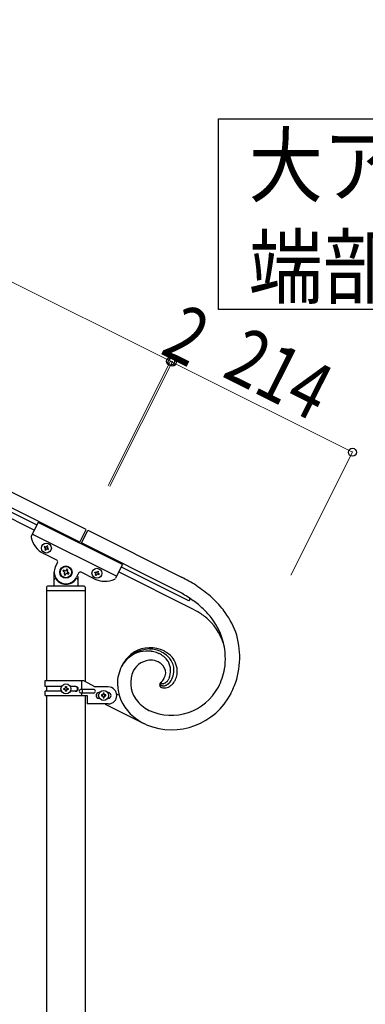
# Model space of a CAD drawing. Units: millimetres. Extents: x 250 to 8280, y 75 to 5795.
# Drawn here: x 2807 to 3173, y 3785 to 4832 of the extents above; entities that cross this region are included whole.
import ezdxf

# ---------------------------------------------------------------- set-up
doc = ezdxf.new("R2010")
doc.units = ezdxf.units.MM
doc.layers.add('YKK_A1', color=4, linetype='Continuous', lineweight=30)
doc.layers.add('YKK_D', color=6, linetype='Continuous', lineweight=13)
doc.styles.add('text-b', font='extslim2.shx', dxfattribs={"width": 0.8, "bigfont": 'extfont2.shx'})

msp = doc.modelspace()

# ---------------------------------------------------------------- linework, layer by layer
at = {"layer": 'YKK_A1', "linetype": 'Continuous', "ltscale": 0.5}
for p, q in [((2877.1, 4289.6), (1978.9, 4738.8)), ((2870.3, 4276.2), (1972.2, 4725.4)), ((2011.5, 4694.5), (2822.1, 4289.1)), ((2014.2, 4699.9), (2824.8, 4294.5)), ((2826.1, 4297.2), (2818.8, 4282.6)), ((2915.5, 4252.4), (2826.1, 4297.2)), ((2909.3, 4239.9), (2819.8, 4284.6)), ((2869.9, 4275.4), (2877.1, 4289.6)), ((2871.7, 4274.5), (2878.9, 4288.8)), ((2878.9, 4288.8), (2978.3, 4239)), ((2832.9, 4271.4), (2832.5, 4270.5)), ((2833.8, 4271), (2832.9, 4271.4)), ((2835.5, 4272.3), (2835, 4271.4)), ((2836.3, 4271.8), (2835.5, 4272.3)), ((2835.9, 4271), (2836.3, 4271.8)), ((2971.6, 4225.6), (2872.1, 4275.4)), ((2845.8, 4257.1), (2831.9, 4264.1)), ((2832.5, 4270.5), (2833.3, 4270.1)), ((2833.8, 4268.8), (2833.3, 4268)), ((2833.3, 4268), (2834.2, 4267.5)), ((2834.2, 4267.5), (2834.6, 4268.4)), ((2835.9, 4268.8), (2836.8, 4268.4)), ((2837.2, 4269.2), (2836.3, 4269.7)), ((2836.8, 4268.4), (2837.2, 4269.2)), ((2844.4, 4250), (2846.7, 4254.5)), ((2915.5, 4252.4), (2908.3, 4237.8)), ((2914.2, 4249.9), (2985, 4214.4)), ((2843.1, 4230.4), (2843.1, 4244.4)), ((2853, 4246.5), (2852.4, 4245.3)), ((2852.4, 4245.3), (2853.6, 4244.7)), ((2854.1, 4245.9), (2853, 4246.5)), ((2854.1, 4242.9), (2853.6, 4241.7)), ((2853.6, 4241.7), (2854.7, 4241.1)), ((2854.7, 4241.1), (2855.3, 4242.3)), ((2856.5, 4247.6), (2855.9, 4246.5)), ((2857.7, 4247.1), (2856.5, 4247.6)), ((2857.1, 4245.9), (2857.7, 4247.1)), ((2857.1, 4242.9), (2858.3, 4242.3)), ((2858.9, 4243.5), (2857.7, 4244.1)), ((2858.3, 4242.3), (2858.9, 4243.5)), ((2869, 4243.3), (2866.8, 4238.8)), ((2868.1, 4239.8), (2868.1, 4230.4)), ((2885.6, 4237.2), (2871.7, 4244.2)), ((2886.1, 4243.7), (2886.6, 4244.6)), ((2887, 4243.3), (2886.1, 4243.7)), ((2886.6, 4244.6), (2887.4, 4244.1)), ((2887, 4241.1), (2887.4, 4242)), ((2887.8, 4240.7), (2887, 4241.1)), ((2888.3, 4241.5), (2887.8, 4240.7)), ((2888.7, 4244.6), (2889.1, 4245.4)), ((2889.1, 4245.4), (2890, 4245)), ((2890, 4245), (2889.6, 4244.1)), ((2890.4, 4241.5), (2889.6, 4242)), ((2890, 4242.8), (2890.9, 4242.4)), ((2890.9, 4242.4), (2890.4, 4241.5)), ((2989, 4205.7), (2911.5, 4244.5)), ((2875.1, 4229.4), (2836.1, 4229.4)), ((2844.1, 4237.4), (2844.4, 4237.4)), ((2867.1, 4237.4), (2866.8, 4237.4)), ((2835.1, 4228.4), (2835.1, 4224.9)), ((2875.9, 4224.4), (2835.4, 4224.4)), ((2835.4, 4129.2), (2835.4, 4224.4)), ((2875.6, 4224.4), (2835.6, 4224.4)), ((2875.9, 4224.4), (2875.9, 4128.4)), ((2876.1, 4228.4), (2876.1, 4224.9)), ((2978.5, 4221.9), (2971.6, 4225.6)), ((2978.5, 4221.9), (2971.6, 4225.6)), ((2986.6, 4216.9), (2986.5, 4217)), ((2986.7, 4216.8), (2986.7, 4216.8)), ((2833.6, 4129.2), (2874.4, 4129.2)), ((2833.6, 4122.7), (2833.6, 4129.2)), ((2872.5, 4119.7), (2872.5, 4129.2)), ((2874.4, 4129.2), (2886.6, 4122.2)), ((2956.3, 4127), (2956.5, 4127.2)), ((2957.1, 4126.3), (2957, 4126.3)), ((2957.1, 4126.3), (2957, 4126.3)), ((2957.1, 4126.3), (2957.1, 4126.3)), ((2957.1, 4126.3), (2957.1, 4126.3)), ((2957.4, 4126.1), (2957.3, 4126.1)), ((2957.4, 4126.1), (2957.3, 4126.1)), ((2957.4, 4126.1), (2957.4, 4126.1)), ((2957.4, 4126.1), (2957.4, 4126.1)), ((2965.1, 4131.6), (2964.7, 4130.7)), ((2965.1, 4131.6), (2964.7, 4130.7)), ((2850.9, 4122.7), (2833.6, 4122.7)), ((2833.6, 4113.2), (2833.6, 4117.7)), ((2850.9, 4117.7), (2833.6, 4117.7)), ((2835.4, 4117.7), (2835.4, 4122.7)), ((2853.2, 4119.7), (2853.2, 4120.7)), ((2853.2, 4120.7), (2854.1, 4120.7)), ((2854.1, 4119.7), (2853.2, 4119.7)), ((2855.1, 4121.7), (2855.1, 4122.6)), ((2855.1, 4122.6), (2856.1, 4122.6)), ((2855.1, 4117.8), (2855.1, 4118.8)), ((2856.1, 4117.8), (2855.1, 4117.8)), ((2856.1, 4122.6), (2856.1, 4121.7)), ((2856.1, 4118.8), (2856.1, 4117.8)), ((2857, 4120.7), (2858, 4120.7)), ((2858, 4119.7), (2857, 4119.7)), ((2858, 4120.7), (2858, 4119.7)), ((2866.2, 4122.7), (2860.2, 4122.7)), ((2866.2, 4117.7), (2860.2, 4117.7)), ((2884.8, 4119.7), (2871.7, 4119.7)), ((2884.8, 4115.7), (2871.7, 4115.7)), ((2872.5, 4113.2), (2872.5, 4115.7)), ((2873.1, 4115.7), (2873.1, 4119.7)), ((2900.6, 4122.2), (2886.6, 4122.2)), ((2891.2, 4116.2), (2890.6, 4116.2)), ((2896.1, 4115.6), (2895.1, 4115.6)), ((2895.1, 4115.6), (2895.1, 4114.6)), ((2896.1, 4114.6), (2896.1, 4115.6)), ((2899.9, 4116.2), (2900.6, 4116.2)), ((2912, 4113.4), (2909.3, 4114.7)), ((2833.6, 4113.2), (2878.1, 4113.2)), ((2835.4, 3643.9), (2835.4, 4113.2)), ((2875.9, 4113.2), (2875.9, 3644.7)), ((2878.1, 4113.2), (2878.1, 4104.2)), ((2900.6, 4104.2), (2878.1, 4104.2)), ((2891.2, 4110.2), (2890.6, 4110.2)), ((2893.2, 4113.7), (2893.2, 4112.7)), ((2894.1, 4113.7), (2893.2, 4113.7)), ((2893.2, 4112.7), (2894.1, 4112.7)), ((2895.1, 4111.8), (2895.1, 4110.8)), ((2895.1, 4110.8), (2896.1, 4110.8)), ((2896.1, 4110.8), (2896.1, 4111.8)), ((2898, 4113.7), (2897, 4113.7)), ((2897, 4112.7), (2898, 4112.7)), ((2897.3, 4103.9), (2938.3, 4083.4)), ((2898, 4112.7), (2898, 4113.7)), ((2899.9, 4110.2), (2900.6, 4110.2)), ((2942.2, 4098.2), (2943.8, 4097.3)), ((2941.2, 4082.1), (2938.3, 4083.4)), ((2941.2, 4082.1), (2938.3, 4083.4))]:
    msp.add_line(p, q, dxfattribs=at)
at = {"layer": 'YKK_A1', "linetype": 'Continuous'}
msp.add_lwpolyline([(3472, 4726.2), (3472, 4523.6), (3017.4, 4523.6), (3017.4, 4726.2), (3472, 4726.2)], dxfattribs=at)
at = {"layer": 'YKK_A1', "linetype": 'Continuous', "ltscale": 0.5}
for centre, radius in [((2834.8, 4269.9), 5.3), ((2855.6, 4244.4), 6.5), ((2855.6, 4244.4), 6), ((2888.5, 4243.1), 5.3), ((2855.6, 4120.2), 5.3), ((2895.6, 4113.2), 5.3)]:
    msp.add_circle(centre, radius, dxfattribs=at)
for centre, radius, start, end in [((2820.6, 4281.7), 2, 153.43, 191.93), ((2843.1, 4286.4), 25, 191.93, 243.43), ((2834.2, 4271.8), 0.96, 243.43, 333.43), ((2836.8, 4270.5), 0.96, 153.43, 243.43), ((2832.9, 4269.2), 0.96, 333.43, 63.43), ((2835.5, 4268), 0.96, 63.43, 153.43), ((2855.6, 4244.4), 12.5, 153.43, 333.43), ((2844.9, 4255.4), 2, 333.43, 63.43), ((2853, 4243.5), 1.32, 333.43, 63.43), ((2854.7, 4247.1), 1.32, 243.43, 333.43), ((2856.5, 4241.7), 1.32, 63.43, 153.43), ((2858.3, 4245.3), 1.32, 153.43, 243.43), ((2870.8, 4242.4), 2, 63.43, 153.43), ((2886.6, 4242.4), 0.96, 333.43, 63.43), ((2887.8, 4245), 0.96, 243.43, 333.43), ((2889.1, 4241.1), 0.96, 63.43, 153.43), ((2890.4, 4243.7), 0.96, 153.43, 243.43), ((2836.1, 4228.4), 1, 90, 180), ((2842.1, 4230.4), 1, 270, 0), ((2844.1, 4236.4), 1, 90, 180), ((2844.4, 4236.9), 0.5, 33.749, 90), ((2855.6, 4244.4), 13, 213.749, 326.251), ((2866.8, 4236.9), 0.5, 90, 146.251), ((2867.1, 4236.4), 1, 0, 90), ((2869.1, 4230.4), 1, 180, 270), ((2875.1, 4228.4), 1, 0, 90), ((2896.8, 4259.6), 25, 243.43, 294.93), ((2906.5, 4238.7), 2, 294.93, 333.43), ((2875.6, 4041), 223.1, 57.9976, 62.5807), ((2875.6, 4041), 223.1, 57.9976, 62.5807), ((2905.8, 4097.8), 158.9, 49.5019, 56.3754), ((2905.8, 4097.8), 158.9, 49.5019, 56.3754), ((2835.6, 4224.9), 0.5, 180, 270), ((2875.6, 4224.9), 0.5, 270, 0), ((2885.5, 4063.8), 183.4, 54.9564, 59.5394), ((2885.5, 4063.8), 183.4, 54.9564, 59.5394), ((2925.9, 4126.2), 124.3, 38.8453, 48.0078), ((2925.9, 4126.2), 124.3, 38.8455, 48.008), ((2985.7, 4215.7), 1.5, 243.4, 333.4), ((2985, 4214.9), 2.6, 48.8872, 51.1789), ((2984.3, 4214.4), 3.42, 42.6284, 44.9202), ((2985.2, 4215.3), 2.12, 35.9362, 40.5192), ((2985.7, 4215.7), 1.52, 333.817, 34.2553), ((2888.4, 4079.6), 169, 48.0796, 52.6626), ((2888.4, 4079.6), 169, 48.0796, 52.6626), ((2930.6, 4093.8), 126.2, 57.8711, 62.4541), ((2941, 4118), 100.4, 48.652, 55.5255), ((2916.3, 4118.9), 121.2, 38.6443, 45.5178), ((2916.3, 4118.9), 121.2, 38.6446, 45.5181), ((2945.4, 4145.6), 97, 21.1686, 37.1853), ((2945.4, 4145.6), 97, 21.1686, 37.1853), ((2967.1, 4151), 58.4, 13.2299, 46.4983), ((2953.7, 4152.2), 71.2, 351.2277, 36.4674), ((2953.7, 4152.2), 71.2, 351.2277, 36.4674), ((2954, 4154), 86.1, 339.4186, 18.0108), ((2954, 4154), 86.1, 339.4186, 18.0108), ((2944.9, 4128.4), 34.2, 90.8693, 153.4383), ((2941.9, 4129.5), 30.9, 65.4996, 152.7052), ((2941.8, 4129.6), 30.8, 65.3111, 152.5167), ((2949.1, 4127.2), 38.4, 122.8481, 141.1438), ((2945, 4130.5), 33.5, 63.7781, 119.923), ((2943.1, 4129.4), 33.2, 64.8389, 87.6813), ((2938.1, 4126.5), 35.3, 52.8308, 61.9933), ((2938.1, 4126.5), 35.3, 52.8306, 61.9931), ((2943.8, 4133.4), 29.2, 46.8408, 62.8575), ((2946.7, 4135), 28.6, 37.7885, 62.8977), ((2963.5, 4118.2), 55.3, 143.1598, 152.3222), ((2945.9, 4129.5), 21.2, 87.9726, 152.6613), ((2945.2, 4130.9), 19.8, 65.6968, 88.5392), ((2938.3, 4121), 31.8, 57.0951, 61.6781), ((2938.3, 4121), 31.8, 57.0948, 61.6778), ((2944.8, 4132.7), 18.5, 40.3794, 54.1139), ((2944.8, 4132.7), 18.5, 40.3801, 54.1147), ((2944.1, 4136.3), 23.9, 31.8083, 50.104), ((2944.1, 4136.3), 23.9, 31.8089, 50.1046), ((2948.1, 4138.7), 22.5, 15.9129, 45.5405), ((2947, 4139.5), 19.7, 336.4285, 28.2396), ((2947, 4139.5), 19.7, 336.4297, 28.2407), ((2949.7, 4138.5), 24.1, 352.6314, 35.6633), ((2953.5, 4125.1), 43.3, 154.3093, 179.4185), ((2953.5, 4125.1), 43.3, 154.3093, 179.4185), ((2954.4, 4126.6), 30.1, 155.2561, 213.553), ((2949.3, 4137.2), 12.2, 344.3118, 38.2948), ((2949.3, 4137.2), 12.2, 344.3102, 38.2931), ((2948.3, 4140), 22, 334.2128, 12.805), ((2949.9, 4140.1), 24.2, 335.0811, 348.8156), ((2940.9, 4159.3), 85.1, 334.0963, 347.8308), ((2940.9, 4159.3), 85.1, 334.0963, 347.8308), ((2957.3, 4126.9), 47.1, 181.6936, 224.7255), ((2957.3, 4126.9), 47.1, 181.6936, 224.7255), ((2957.7, 4124.3), 2.65, 164.6434, 216.4545), ((2960, 4123.5), 5.15, 155.6369, 162.5104), ((2961.6, 4122.4), 7.06, 148.1245, 152.7075), ((2962, 4121.8), 7.72, 141.1822, 145.7653), ((2957.6, 4125.7), 1.77, 158.9652, 212.9481), ((2958.8, 4125.1), 3.07, 150.1813, 157.0547), ((2966, 4117.8), 13.3, 136.6656, 138.9574), ((2959.3, 4124.6), 3.82, 140.9373, 147.8107), ((2958.3, 4126.3), 2.71, 216.3804, 223.2538), ((2959.4, 4127.6), 4.44, 226.1023, 230.6853), ((2961.5, 4122.4), 6.92, 136.3087, 138.6005), ((2933.2, 4150.8), 33.2, 314.707, 319.29), ((2933.2, 4150.8), 33.2, 314.7111, 319.2942), ((2956.7, 4127), 0.253, 142.6424, 200.9393), ((2956.8, 4127), 0.262, 143.29, 203.7283), ((2957.4, 4127.2), 0.923, 198.2175, 207.3799), ((2957.5, 4127.3), 1.07, 200.2149, 207.0883), ((2958, 4127.7), 1.71, 210.8002, 217.6736), ((2958, 4127.7), 1.71, 210.8002, 217.6736), ((2961.1, 4130.5), 7.77, 234.1188, 236.4106), ((2958.7, 4128.3), 2.67, 219.6464, 224.2295), ((2958.4, 4128.1), 2.26, 219.0247, 223.6078), ((2960.4, 4130.2), 5.15, 226.492, 228.7837), ((2958.9, 4128.6), 2.98, 225.031, 229.614), ((2961.2, 4132), 7.05, 234.5036, 236.7954), ((2961.2, 4132), 7.04, 234.4981, 236.7899), ((2960.7, 4131.9), 6.71, 240.1188, 242.4106), ((2960.7, 4131.9), 6.71, 240.1188, 242.4106), ((2958.5, 4127.7), 1.96, 243.7192, 246.0109), ((2958.5, 4127.7), 1.95, 243.7229, 246.0147), ((2958.7, 4128.4), 2.73, 249.0922, 255.9657), ((2958.7, 4128.4), 2.73, 249.0922, 255.9657), ((2958.6, 4129), 3.31, 259.1466, 263.7296), ((2958.6, 4129), 3.31, 259.1332, 263.7162), ((2958.7, 4132.8), 7.08, 266.8654, 269.1572), ((2958.7, 4132.8), 7.08, 266.8823, 269.174), ((2934.5, 4147.4), 30.1, 322.5942, 327.1773), ((2934.5, 4147.4), 30.1, 322.5942, 327.1773), ((2958.2, 4133.3), 7.58, 272.7964, 275.0881), ((2958.2, 4133.3), 7.58, 272.7772, 275.0689), ((2957.7, 4133.8), 8.1, 278.1619, 280.4536), ((2957.7, 4133.8), 8.1, 278.1619, 280.4536), ((2957.5, 4132.9), 7.31, 282.9733, 287.5563), ((2957.5, 4132.9), 7.31, 282.9733, 287.5563), ((2943.1, 4140.4), 19, 330.8873, 340.0498), ((2943.1, 4140.4), 19, 330.8911, 340.0535), ((2956.4, 4135.1), 9.69, 290.2649, 294.8479), ((2956.4, 4135.1), 9.69, 290.2537, 294.8368), ((2954.6, 4137.3), 12.5, 297.9601, 302.5432), ((2954.6, 4137.4), 12.5, 297.9506, 302.5336), ((2954.9, 4135.8), 11.1, 305.2478, 314.4103), ((2954.9, 4135.8), 11.1, 305.2478, 314.4103), ((2956.1, 4136.9), 14, 292.5882, 299.4617), ((2953.8, 4136.3), 12.3, 316.6567, 332.6734), ((2953.8, 4136.3), 12.3, 316.6534, 332.6701), ((2955.1, 4137.1), 14.7, 302.5453, 311.7077), ((2953.2, 4138.1), 16.8, 314.0417, 323.2041), ((2947.9, 4141), 22.8, 325.4128, 332.2862), ((2954.7, 4138.6), 19.3, 310.8676, 322.3172), ((2951.8, 4140.1), 22.5, 323.8535, 333.0159), ((2854.1, 4121.7), 0.96, 270, 0), ((2854.1, 4118.8), 0.96, 0, 90), ((2857, 4121.7), 0.96, 180, 270), ((2857, 4118.8), 0.96, 90, 180), ((2865.4, 4120.2), 2.5, 270, 90), ((2866.2, 4120.2), 2.5, 270, 90), ((2871.7, 4117.7), 2, 90, 270), ((2884.8, 4117.7), 2, 270, 90), ((2890.6, 4113.2), 3, 90, 270), ((2894.1, 4114.6), 0.96, 270, 0), ((2897, 4114.6), 0.96, 180, 270), ((2900.6, 4113.2), 9, 270, 90), ((2900.6, 4113.2), 3, 270, 90), ((2967.9, 4147.5), 70.7, 247.7824, 333.0056), ((2967.9, 4147.5), 70.7, 247.7824, 333.0056), ((2967.6, 4148.4), 56.3, 244.9916, 332.1973), ((2967.6, 4148.4), 56.3, 244.9914, 332.1971), ((2959, 4125.7), 4.6, 220.491, 227.3644), ((2958.8, 4125.9), 4.51, 230.9118, 242.3614), ((2961.2, 4131.5), 10.6, 245.0203, 249.6033), ((2961.1, 4131.3), 8.44, 239.8781, 242.1698), ((2960, 4130.3), 7.07, 245.5709, 250.1539), ((2960.4, 4131.3), 10.2, 253.1963, 264.6459), ((2959.2, 4129.1), 5.65, 253.9826, 263.145), ((2959.1, 4130.2), 6.77, 265.3417, 272.2151), ((2958.7, 4132.2), 8.78, 274.2992, 281.1726), ((2959.9, 4132.3), 11.1, 267.6981, 279.1477), ((2958.2, 4132.9), 9.55, 283.159, 290.0324), ((2959.3, 4133.6), 12.6, 280.966, 294.7005), ((2956.8, 4137.3), 17, 296.909, 308.3586), ((2824, 4212.3), 228.4, 334.9017, 337.1934), ((2824, 4212.3), 228.4, 334.9017, 337.1934), ((2894.1, 4111.8), 0.96, 0, 90), ((2897, 4111.8), 0.96, 90, 180), ((2962.1, 4132.7), 39.9, 213.6596, 238.7688), ((2967.7, 4139.8), 63.6, 226.4198, 242.4365), ((2967.7, 4139.8), 63.6, 226.4198, 242.4365), ((2975, 4157.7), 68, 240.3569, 242.6487)]:
    msp.add_arc(centre, radius, start, end, dxfattribs=at)
at = {"layer": 'YKK_D'}
for p, q in [((2966.5, 4468.5), (2068.3, 4917.6)), ((2900.3, 4336.1), (2967, 4469.3)), ((2901.2, 4337.9), (2967, 4469.4)), ((2902.1, 4335.2), (2968.8, 4468.5)), ((2903, 4337), (2968.9, 4468.4)), ((2968.3, 4467.6), (2966.5, 4468.5)), ((2968.4, 4467.5), (3159.8, 4371.7)), ((3094.4, 4241.1), (3160.2, 4372.6)), ((2902.6, 4336.1), (2902.5, 4336.1))]:
    msp.add_line(p, q, dxfattribs=at)
at = {"layer": 'YKK_D', "linetype": 'ByBlock', "lineweight": -2}
for centre in [(2966.5, 4468.5), (2966.5, 4468.5), (2968.3, 4467.6), (2968.4, 4467.5), (3159.8, 4371.7)]:
    msp.add_circle(centre, 4.25, dxfattribs=at)

# ---------------------------------------------------------------- texts
at = {"layer": 'YKK_A1', "style": 'text-b', "width": 0.89291}
for s, p in [('大アール', (3049.6, 4644.4)), ('端部キャップ', (3049.6, 4536.6))]:
    msp.add_text(s, height=64.68, dxfattribs=at).set_placement(p)
at = {"layer": 'YKK_D', "style": 'text-b', "width": 0.8}
for s, rotation, p in [('2', 333.4252, (2954.2, 4477.4)), ('214', 333.4, (3019.9, 4452.9))]:
    msp.add_text(s, height=60, rotation=rotation, dxfattribs=at).set_placement(p)

doc.saveas('drawing.dxf')
